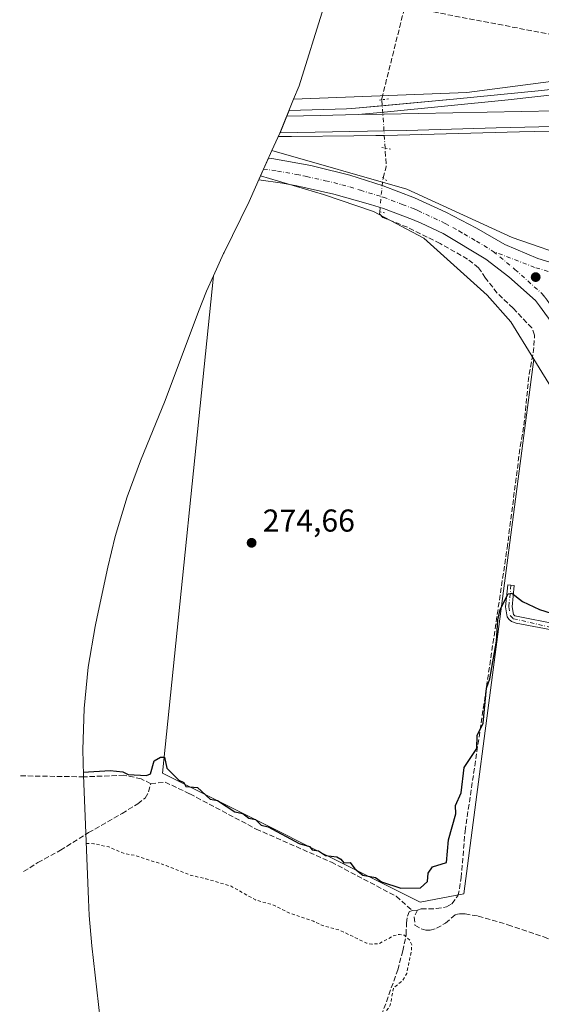
# Model space of a CAD drawing. Units: metres. Extents: x 607104 to 608417, y 4669106 to 4671424.
# Drawn here: x 607104 to 607269, y 4669764 to 4670076 of the extents above; entities that cross this region are included whole.
import ezdxf

# ---------------------------------------------------------------- set-up
doc = ezdxf.new("R2010")
doc.units = ezdxf.units.M
doc.header["$MEASUREMENT"] = 0
for name, pattern in [('DGN Style 2', [1.6480167562047852, 0.988810053722871, -0.6592067024819142]), ('DGN Style 3', [2.307223458686699, 1.648016756204785, -0.6592067024819142]), ('DGN Style 4', [2.6384748266838614, 1.318413404963828, -0.6592067024819142, 0.001648016756204785, -0.6592067024819142]), ('DGN Style 5', [1.1536117293433497, 0.4944050268614355, -0.6592067024819142])]:
    doc.linetypes.add(name, pattern=pattern)
for name, color, linetype, lineweight in [('Arbolado forestal CxS', 92, 'Continuous', 0), ('Carretera de calzada única Cxs', 7, 'Continuous', 13), ('Carretera de calzada única eje', 7, 'DGN Style 4', 0), ('Corriente artificial lineal', 4, 'DGN Style 3', 13), ('Corriente artificial lineal oculto', 135, 'DGN Style 4', 13), ('Cultivos leñosos CxS', 92, 'Continuous', 0), ('Curva de nivel auxiliar', 30, 'DGN Style 2', 0), ('Curva de nivel maestra', 30, 'Continuous', 30), ('Estación ferroviaria Cxs', 135, 'Continuous', 0), ('Ferrocarril eje', 151, 'Continuous', 13), ('Núcleo urbano CxS', 7, 'Continuous', 0), ('Pastizal CxS', 92, 'Continuous', 0), ('Pista no pavimentada Cxs', 111, 'Continuous', 0), ('Pista no pavimentada eje', 91, 'DGN Style 4', 0), ('Puente lineal', 2, 'DGN Style 5', 0), ('Punto de cota en terreno', 7, 'Continuous', 0), ('Rótulo de punto de cota en terreno', 7, 'Continuous', 0)]:
    doc.layers.add(name, color=color, linetype=linetype, lineweight=lineweight)
doc.styles.add('Style-Arial', font='txt')

# ---------------------------------------------------------------- blocks, each defined once
blk = doc.blocks.new('*U11')
at = {"layer": 'Núcleo urbano CxS', "color": 7, "linetype": 'Continuous', "lineweight": 0}
blk.add_polyline3d([(607273.4656999996, 4669957.949300001, 274.5605000000069), (607267.0193999996, 4669968.362500001, 274.7571000000025), (607259.7072999999, 4669980.174500001, 274.6542999999947), (607252.2988999998, 4669988.641100001, 274.7265999999945), (607232.1907000003, 4670006.632900001, 274.1916000000056), (607216.3154999996, 4670015.099500001, 274.6091000000015), (607200.4404999996, 4670020.391100001, 274.6742999999988), (607180.5318999998, 4670026.376499999, 274.8623999999982), (607182.2950999998, 4670030.319700001, 274.6955000000016), (607184.1523000002, 4670034.3553, 274.6867999999959), (607226.8413000006, 4670022.1472, 274.6264999999985), (607260.1787999999, 4670006.8014, 273.8784000000014), (607280.2872000001, 4669999.9222, 273.7357999999949)], dxfattribs=at)
blk = doc.blocks.new('5PATER')
at = {"layer": 'Arbolado forestal CxS', "linetype": 'Continuous', "lineweight": 0}
h = blk.add_hatch(color=51, dxfattribs=at)
edge = h.paths.add_edge_path()
edge.add_ellipse((0, 0), major_axis=(-0.1095731443231308, -0.1110710700762829), ratio=0.9994222409660322, start_angle=0, end_angle=360)

msp = doc.modelspace()

# ---------------------------------------------------------------- linework, layer by layer
at = {"layer": 'Carretera de calzada única Cxs', "color": 7, "linetype": 'Continuous', "lineweight": 13}
msp.add_polyline3d([(607273.3760000002, 4669978.9804, 274.7741999999998), (607268.7901, 4669985.2301, 274.7451000000001), (607268.1501000002, 4669986.110099999, 274.7324999999983), (607267.5100999996, 4669986.9801, 274.7173000000039), (607259.1401000004, 4669994.450099999, 274.6036000000022), (607251.7801000001, 4669999.9901, 274.4250999999931), (607238.2901, 4670008.110099999, 274.332899999994), (607231.3501000004, 4670011.360099999, 274.4110999999975), (607228.6802000003, 4670012.4901, 274.3329999999987), (607219.4700999996, 4670015.960100001, 274.5494000000036), (607215.3501000004, 4670017.290100001, 274.5988999999972), (607203.7801000001, 4670020.550100001, 274.6882999999943), (607192.0500999996, 4670023.1801, 274.6999999999971), (607187.5301000001, 4670024.0101, 274.7406999999948), (607179.9700999996, 4670025.100099999, 275.1861999999965), (607181.4700999996, 4670028.4901, 274.7845999999991), (607183.0401, 4670031.950099999, 274.7399000000005), (607184.1601, 4670031.8101, 274.7255000000005), (607196.4501, 4670029.5701, 274.6512999999977), (607198.1901000004, 4670029.200099999, 274.6613999999972), (607208.7600999996, 4670026.5601, 274.6496999999945), (607219.3951000003, 4670023.1851, 274.6157999999996), (607229.3101000005, 4670019.380100001, 274.6089999999967), (607239.2200999996, 4670014.880100001, 274.4167000000016), (607248.8501000004, 4670009.780099999, 274.2994999999937), (607257.8901000004, 4670004.630100001, 274.3028999999952), (607268.3000999996, 4670000.220100001, 274.315499999997), (607277.2401000002, 4669997.5001, 274.4361999999965)], dxfattribs=at)
msp.add_polyline3d([(607273.3760000002, 4669978.9804, 274.7741999999998), (607268.7901, 4669985.2301, 274.7451000000001), (607268.1501000002, 4669986.110099999, 274.7324999999983), (607267.5100999996, 4669986.9801, 274.7173000000039), (607259.1401000004, 4669994.450099999, 274.6036000000022), (607251.7801000001, 4669999.9901, 274.4250999999931), (607238.2901, 4670008.110099999, 274.332899999994), (607231.3501000004, 4670011.360099999, 274.4110999999975), (607228.6802000003, 4670012.4901, 274.3329999999987), (607219.4700999996, 4670015.960100001, 274.5494000000036), (607215.3501000004, 4670017.290100001, 274.5988999999972), (607203.7801000001, 4670020.550100001, 274.6882999999943), (607192.0500999996, 4670023.1801, 274.6999999999971), (607187.5301000001, 4670024.0101, 274.7406999999948), (607179.9700999996, 4670025.100099999, 275.1861999999965), (607181.4700999996, 4670028.4901, 274.7845999999991), (607183.0401, 4670031.950099999, 274.7399000000005), (607184.1601, 4670031.8101, 274.7255000000005), (607196.4501, 4670029.5701, 274.6512999999977), (607198.1901000004, 4670029.200099999, 274.6613999999972), (607208.7600999996, 4670026.5601, 274.6496999999945), (607219.3951000003, 4670023.1851, 274.6157999999996), (607229.3101000005, 4670019.380100001, 274.6089999999967), (607239.2200999996, 4670014.880100001, 274.4167000000016), (607248.8501000004, 4670009.780099999, 274.2994999999937), (607257.8901000004, 4670004.630100001, 274.3028999999952), (607268.3000999996, 4670000.220100001, 274.315499999997), (607277.2401000002, 4669997.5001, 274.4361999999965)], dxfattribs=at)
at = {"layer": 'Carretera de calzada única eje', "color": 7, "linetype": 'DGN Style 4', "lineweight": 0}
for points in [[(607181.4700999996, 4670028.4901, 274.7845999999991), (607184.1601, 4670028.1501, 274.771900000007), (607185.8701, 4670027.850099999, 274.7453999999998), (607192.0151000004, 4670026.780099999, 274.7243000000017), (607194.2001, 4670026.300100001, 274.7170000000042), (607195.0500999996, 4670026.110099999, 274.7137999999977), (607201.0500999996, 4670024.780099999, 274.6834999999992), (607203.7801000001, 4670024.1801, 274.6416999999929), (607206.2401000002, 4670023.520099999, 274.6013999999996), (607208.7600999996, 4670022.850099999, 274.5883000000031), (607212.1300999997, 4670021.8201, 274.5985999999975), (607217.2200999996, 4670020.2501, 274.5755000000063), (607219.3432999998, 4670019.600099999, 274.5571999999956), (607224.4001000002, 4670017.6801, 274.5397999999986), (607225.4101, 4670017.290100001, 274.5399999999936), (607229.1501000002, 4670015.860099999, 274.5065999999933), (607230.3400999998, 4670015.3301, 274.5016999999934), (607238.9851000002, 4670011.3201, 274.4505000000063), (607243.2600999996, 4670008.9001, 274.4244999999937), (607244.9301000005, 4670007.950099999, 274.4232999999949), (607248.8501000004, 4670005.710100001, 274.4017000000022), (607254.1601, 4670002.450099999, 274.443299999999)], [(607288.7100999998, 4669993.770099999, 274.6861000000063), (607282.3300999999, 4669994.300100001, 274.5749999999971), (607276.8125, 4669994.550100001, 274.5976999999984), (607267.2801000001, 4669997.405099999, 274.5908999999957), (607254.1601, 4670002.450099999, 274.443299999999)], [(607254.1601, 4670002.450099999, 274.443299999999), (607261.0351, 4669996.765100001, 274.5746999999974), (607269.6700999998, 4669989.045100001, 274.7146000000066), (607270.5701000001, 4669987.880100001, 274.7317000000039), (607271.2100999998, 4669987.0001, 274.7421999999933), (607274.6101000002, 4669982.370100001, 274.7690000000002), (607277.4501, 4669978.770099999, 274.8093999999983)]]:
    msp.add_polyline3d(points, dxfattribs=at)
at = {"layer": 'Corriente artificial lineal', "color": 4, "linetype": 'DGN Style 3', "lineweight": 13, "extrusion": (0.1884344693564973, -0.003838213021762892, 0.9820782651495423), "elevation": 96766.10585937489, "flags": 128}
msp.add_lwpolyline([(4681423.068870604, -502762.0767214103), (4681426.676330286, -502763.0673113077), (4681432.518280542, -502762.5542419822)], dxfattribs=at)
at = {"layer": 'Corriente artificial lineal', "color": 4, "linetype": 'DGN Style 3', "lineweight": 13, "extrusion": (0.08378459153782881, 0.004461901287934689, 0.9964739001387523), "elevation": 71988.17598129943, "flags": 128}
msp.add_lwpolyline([(4630894.436520847, -851667.6678030378), (4630894.436520846, -851669.3661864597)], dxfattribs=at)
at = {"layer": 'Corriente artificial lineal', "color": 4, "linetype": 'DGN Style 3', "lineweight": 13}
for points in [[(607218.9563999996, 4670050.380700001, 273.9698000000063), (607218.9301000005, 4670050.780099999, 273.9863999999943), (607226.2100999998, 4670079.880100001, 273.6747999999934), (607284.2901, 4670068.780099999, 273.6012000000046), (607299.1801000005, 4670067.270099999, 273.1524000000064), (607307.4600999998, 4670067.890100001, 273.071100000001), (607324.2301000003, 4670067.890100001, 273.928700000004), (607329.8300999999, 4670069.420100001, 274.0436999999947), (607335.4700999996, 4670075.420100001, 274.2551999999997), (607351.7701000003, 4670096.880100001, 273.4783000000025), (607352.7801000001, 4670102.9801, 273.2991999999941)], [(607230.2100999998, 4669794.1801, 276.4550000000018), (607231.4200999998, 4669794.600099999, 276.2464999999939), (607236.1300999997, 4669794.6801, 276.0724999999948), (607239.3800999997, 4669795.2501, 275.9582999999984), (607241.1001000004, 4669796.220100001, 275.8855999999942), (607242.9600999998, 4669798.710100001, 275.7286000000022), (607243.5100999996, 4669800.960100001, 275.4799999999959), (607244.0401, 4669804.450099999, 275.2753999999986), (607245.2600999996, 4669819.190099999, 275.2801000000036), (607258.5601000005, 4669908.640100001, 274.7860999999975), (607262.7001, 4669940.7301, 274.7609999999986), (607263.8904999997, 4669947.473900001, 274.5252999999939), (607265.5086000003, 4669963.637700001, 274.8628000000026), (607266.858, 4669970.384600001, 274.7072000000044), (607267.2548000002, 4669976.020300001, 274.4640000000072), (607266.3816999998, 4669978.242799999, 274.4781999999978), (607260.4286000002, 4669984.5134, 274.5402000000031), (607255.4278999995, 4669989.275900001, 274.6097000000009), (607251.6973000001, 4669994.0384, 274.5316000000021), (607249.5542000001, 4669997.2928, 274.4296999999933), (607246.0617000004, 4669999.991599999, 274.4143999999943), (607237.3701, 4670004.950099999, 274.3745000000054), (607227.0115999999, 4670010.0722, 274.3157999999967), (607219.2329000002, 4670013.1678, 274.5372000000062), (607218.2010000005, 4670014.3585, 274.5598999999929), (607218.2550999997, 4670014.9409, 274.5500000000029)], [(607145.8201000001, 4669834.170100001, 276.0081999999966), (607142.8101000005, 4669835.7401, 275.5874999999942), (607137.3501000004, 4669836.860099999, 275.5375000000058), (607124.7200999996, 4669836.350099999, 275.6478000000061), (607104.3501000004, 4669836.670100001, 275.5123000000021)], [(607145.8201000001, 4669834.170100001, 276.0081999999966), (607150.3617000004, 4669834.673000001, 275.8448999999964), (607158.1934000002, 4669830.968800001, 275.9274000000005), (607179.1484000003, 4669819.8563, 275.9584999999934), (607202.9610000001, 4669809.378699999, 275.6587), (607223.4927000003, 4669798.583699999, 275.905899999998), (607228.5201000003, 4669794.090100001, 276.5975000000035)], [(607105.5950999996, 4669806.395099999, 277.3120000000054), (607110.1201, 4669809.220100001, 277.3411999999953), (607117.2600999996, 4669813.140100001, 277.2854999999981), (607126.1201, 4669818.710100001, 277.3031000000047), (607136.7500999998, 4669824.770099999, 277.2422999999981), (607141.6901000004, 4669827.870100001, 277.2936000000045), (607144.1001000004, 4669829.6501, 276.9581999999937), (607145.1001000004, 4669831.610099999, 276.599000000002), (607145.8201000001, 4669834.170100001, 276.0081999999966)], [(607224.3800999997, 4669670.120100001, 279.7566999999981), (607224.8601000002, 4669691.420100001, 279.1252999999998), (607225.7401000002, 4669699.720100001, 279.3478000000032), (607225.6300999997, 4669706.0601, 279.4051999999938), (607224.9101, 4669714.020099999, 279.507700000002), (607225.1601, 4669719.8301, 279.1010999999999), (607226.0800999999, 4669723.350099999, 278.8231999999989), (607227.6601, 4669726.950099999, 278.9064000000071), (607231.9700999996, 4669734.300100001, 278.5786999999983), (607233.0701000001, 4669737.120100001, 278.3822999999975), (607233.3501000004, 4669738.9301, 278.2461999999941), (607232.6501000002, 4669741.390100001, 278.0755000000063), (607231.2500999998, 4669743.5601, 277.9853000000003), (607221.7200999996, 4669753.630100001, 277.8989000000001), (607219.7801000001, 4669756.550100001, 277.8436999999976), (607218.6700999998, 4669759.2401, 277.8172999999952), (607218.8300999999, 4669760.9101, 277.7936999999947), (607223.9501, 4669775.3201, 277.6732000000048), (607225.5301000001, 4669781.300100001, 277.3462), (607226.6700999998, 4669786.5601, 277.3724999999977), (607226.6901000004, 4669790.210100001, 277.2614999999932), (607227.0601000005, 4669792.3201, 277.165399999998), (607227.5800999999, 4669793.690099999, 276.7854999999981), (607228.5201000003, 4669794.090100001, 276.5975000000035)], [(607230.2100999998, 4669794.1801, 276.4550000000018), (607229.1700999998, 4669792.020099999, 277.0672999999952), (607229.4200999998, 4669789.4301, 277.2002999999968), (607231.3300999999, 4669788.340100001, 277.1515000000072), (607232.8300999999, 4669787.8301, 277.0969999999944), (607234.2301000003, 4669787.840100001, 277.0092000000004), (607236.2701000003, 4669788.4801, 276.8512999999948), (607239.1101000002, 4669790.120100001, 276.7005999999965), (607242.2001, 4669792.790100001, 276.290599999993), (607243.5500999996, 4669793.050100001, 276.2991000000038), (607245.2701000003, 4669793.050100001, 276.375199999995), (607249.3601000002, 4669792.340100001, 276.5256999999983), (607258.8400999998, 4669789.590100001, 276.8408000000054), (607270.1300999997, 4669785.8101, 276.6536000000052), (607284.4101, 4669779.860099999, 276.536500000002), (607297.0500999996, 4669775.3301, 276.3524000000034), (607305.8400999998, 4669772.6601, 276.5627999999998), (607330.4000000004, 4669767.069, 276.6490999999951)]]:
    msp.add_polyline3d(points, dxfattribs=at)
at = {"layer": 'Corriente artificial lineal oculto', "color": 135, "linetype": 'DGN Style 4', "lineweight": 13, "extrusion": (-0.002032064133737677, 0.03089673580322093, 0.9995205162637045), "elevation": 143329.2433735299, "flags": 128}
msp.add_lwpolyline([(-912394.8136639254, -4617893.104046342), (-912394.8136639253, -4617908.393021706)], dxfattribs=at)
at = {"layer": 'Corriente artificial lineal oculto', "color": 135, "linetype": 'DGN Style 4', "lineweight": 13, "extrusion": (0.2016905383947876, -0.01803101429828418, 0.9792833140850487), "elevation": 38533.93285557585, "flags": 128}
msp.add_lwpolyline([(4705533.405593621, -184997.6697010293), (4705543.980932068, -184997.7067389964), (4705544.208942624, -184997.7526660755)], dxfattribs=at)
at = {"layer": 'Cultivos leñosos CxS', "color": 92, "linetype": 'Continuous', "lineweight": 0}
msp.add_polyline3d([(607267.0193999996, 4669968.362500001, 274.7571000000025), (607244.8329999996, 4669799.3676, 275.7437999999966), (607231.0745999999, 4669796.721799999, 275.6300999999949), (607149.5828, 4669837.467700001, 275.2428999999975), (607165.6533000004, 4669994.732100001, 274.7244999999967), (607168.8455999997, 4670001.7777, 274.7541000000056), (607169.0055000001, 4670002.101299999, 274.7553999999946), (607176.9836999997, 4670018.206300001, 274.9021999999969), (607180.5318999998, 4670026.376499999, 274.8623999999982), (607200.4404999996, 4670020.391100001, 274.6742999999988), (607216.3154999996, 4670015.099500001, 274.6091000000015), (607232.1907000003, 4670006.632900001, 274.1916000000056), (607252.2988999998, 4669988.641100001, 274.7265999999945), (607259.7072999999, 4669980.174500001, 274.6542999999947)], close=True, dxfattribs=at)
for points in [[(607180.5318999998, 4670026.376499999, 274.8623999999982), (607176.9836999997, 4670018.206300001, 274.9021999999969), (607169.0055000001, 4670002.101299999, 274.7553999999946), (607168.8455999997, 4670001.7777, 274.7541000000056), (607165.6533000004, 4669994.732100001, 274.7244999999967)], [(607180.5318999998, 4670026.376499999, 274.8623999999982), (607200.4404999996, 4670020.391100001, 274.6742999999988), (607216.3154999996, 4670015.099500001, 274.6091000000015), (607232.1907000003, 4670006.632900001, 274.1916000000056), (607252.2988999998, 4669988.641100001, 274.7265999999945), (607259.7072999999, 4669980.174500001, 274.6542999999947), (607267.0193999996, 4669968.362500001, 274.7571000000025)], [(607131.4375, 4669745.843699999, 278.9590000000026), (607127.2076000003, 4669782.943700001, 277.7197000000015), (607126.3482999997, 4669792.519500001, 277.6953000000067), (607126.0795999998, 4669797.6165, 277.6739999999991), (607124.5096000005, 4669836.9165, 275.4342999999935), (607124.3501000004, 4669844.9001, 274.7174999999988), (607124.7783000004, 4669857.980699999, 274.7019), (607126.0610999997, 4669871.0053, 274.7010000000009), (607128.1929000001, 4669883.918099999, 274.6693999999989), (607128.8207, 4669886.9507, 274.6720999999961), (607132.1907000003, 4669902.6207, 274.7283000000025), (607134.5349000003, 4669912.333900001, 274.6634999999951), (607138.3340999996, 4669924.857899999, 274.6641999999993), (607142.5850999998, 4669936.233899999, 274.7073999999994), (607150.3907000005, 4669955.332900001, 274.6674999999959), (607160.9194, 4669983.4517, 274.727899999998), (607163.4442999996, 4669989.856699999, 274.7396000000008), (607165.6533000004, 4669994.732100001, 274.7244999999967), (607149.5828, 4669837.467700001, 275.2428999999975), (607231.0745999999, 4669796.721799999, 275.6300999999949), (607244.8329999996, 4669799.3676, 275.7437999999966), (607267.0193999996, 4669968.362500001, 274.7571000000025), (607273.4656999996, 4669957.949300001, 274.5605000000069)], [(607165.6533000004, 4669994.732100001, 274.7244999999967), (607163.4442999996, 4669989.856699999, 274.7396000000008), (607160.9194, 4669983.4517, 274.727899999998), (607150.3907000005, 4669955.332900001, 274.6674999999959), (607142.5850999998, 4669936.233899999, 274.7073999999994), (607138.3340999996, 4669924.857899999, 274.6641999999993), (607134.5349000003, 4669912.333900001, 274.6634999999951), (607132.1907000003, 4669902.6207, 274.7283000000025), (607128.8207, 4669886.9507, 274.6720999999961), (607128.1929000001, 4669883.918099999, 274.6693999999989), (607126.0610999997, 4669871.0053, 274.7010000000009), (607124.7783000004, 4669857.980699999, 274.7019), (607124.3501000004, 4669844.9001, 274.7174999999988), (607124.5096000005, 4669836.9165, 275.4342999999935), (607126.0795999998, 4669797.6165, 277.6739999999991), (607126.3482999997, 4669792.519500001, 277.6953000000067), (607127.2076000003, 4669782.943700001, 277.7197000000015), (607131.4375, 4669745.843699999, 278.9590000000026), (607131.8611000003, 4669742.394900001, 279.005799999999), (607132.3146000003, 4669739.156300001, 279.1417999999976), (607136.4671, 4669711.1591, 279.6178999999975), (607138.8645000001, 4669694.996300001, 279.8574999999983), (607138.9291000003, 4669694.623199999, 279.8804999999993)], [(607165.6533000004, 4669994.732100001, 274.7244999999967), (607149.5828, 4669837.467700001, 275.2428999999975), (607231.0745999999, 4669796.721799999, 275.6300999999949), (607244.8329999996, 4669799.3676, 275.7437999999966), (607267.0193999996, 4669968.362500001, 274.7571000000025)], [(607165.6533000004, 4669994.732100001, 274.7244999999967), (607149.5828, 4669837.467700001, 275.2428999999975), (607231.0745999999, 4669796.721799999, 275.6300999999949), (607244.8329999996, 4669799.3676, 275.7437999999966), (607267.0193999996, 4669968.362500001, 274.7571000000025)], [(607267.0193999996, 4669968.362500001, 274.7571000000025), (607273.4656999996, 4669957.949300001, 274.5605000000069), (607284.0491000004, 4669953.7161, 274.6334999999963), (607320.0324999997, 4669952.6577, 274.9573999999994), (607357.0284000002, 4669931.2291, 276.0537999999942), (607356.2359999996, 4669929.629899999, 275.7449000000051), (607348.1848999998, 4669913.387499999, 274.5426000000007), (607336.6140999999, 4669882.4779, 274.7111000000005), (607327.6836999999, 4669860.627900001, 275.9603999999963), (607324.3135000002, 4669844.967900001, 276.0016999999934), (607325.8831000002, 4669805.6579, 275.9400000000023), (607330.1127000004, 4669768.5681, 276.5002999999998), (607336.6618999997, 4669724.3981, 277.357600000003)]]:
    msp.add_polyline3d(points, dxfattribs=at)
at = {"layer": 'Curva de nivel auxiliar', "color": 30, "linetype": 'DGN Style 2', "lineweight": 0, "elevation": 277.5, "flags": 128}
msp.add_lwpolyline([(607125.3799999999, 4669815.2401), (607127.8499999996, 4669815.220100001), (607132.5800000001, 4669814.190099999), (607137.5700000003, 4669812.030099999), (607140.8099999996, 4669811.530099999), (607150.6500000004, 4669808.290100001), (607158.6799999997, 4669805.170100001), (607163.2699999996, 4669804.1601), (607171.2100000001, 4669801.790100001), (607178.9299999997, 4669797.450099999), (607184.6600000003, 4669795.8301), (607189.4600000001, 4669793.360099999), (607197.2699999996, 4669790.690099999), (607200.2199999997, 4669789.3201), (607205.7100000001, 4669787.850099999), (607214.0599999996, 4669783.780099999), (607215.7800000003, 4669783.460100001), (607218.0999999996, 4669783.6501), (607222.9000000004, 4669786.2401), (607224.5599999996, 4669786.540100001), (607226.0700000003, 4669786.280099999), (607227.8399999999, 4669784.640100001), (607228.3799999999, 4669783.2301), (607228.2800000003, 4669781.4801), (607226.8200000003, 4669774.220100001), (607225.5700000003, 4669772.040100001), (607222.6299999999, 4669769.6601), (607221.6100000005, 4669764.1501), (607220.3399999999, 4669762.3101), (607220.3399999999, 4669761.890100001), (607221.8099999996, 4669760.5601), (607223.8899999997, 4669757.2301), (607226.3600000005, 4669754.3301), (607232.54, 4669749.0701), (607235.9500000002, 4669742.790100001), (607240.1600000003, 4669738.1501), (607244.3899999997, 4669734.420100001), (607249.9900000002, 4669731.300100001), (607257.6500000004, 4669725.5701), (607259.54, 4669723.670100001), (607264.8600000005, 4669716.8201), (607270.5899999999, 4669710.4001), (607275.6699999999, 4669706.4901), (607277.4000000004, 4669705.9801), (607278.9500000002, 4669706.340100001), (607279.9100000003, 4669706.960100001), (607282.2000000002, 4669710.0101), (607285.1399999997, 4669718.780099999), (607287.3799999999, 4669723.550100001), (607287.5599999996, 4669726.2401), (607288.04, 4669727.5001), (607288.6399999997, 4669727.9001), (607289.4199999999, 4669727.790100001), (607290.5899999999, 4669726.8201), (607291.8700000001, 4669724.5801), (607292.4800000006, 4669725.130100001), (607292.8300000001, 4669727.190099999), (607292.0899999999, 4669729.4001), (607290.7999999998, 4669731.5001), (607288.7300000006, 4669732.5001), (607288.4800000006, 4669733.040100001), (607288.7999999998, 4669734.9901), (607289.6500000004, 4669736.690099999), (607290.1600000003, 4669736.880100001), (607291.25, 4669736.1501), (607291.9199999999, 4669736.120100001), (607294.04, 4669737.370100001), (607294.2566999998, 4669737.397700001)], dxfattribs=at)
at = {"layer": 'Curva de nivel maestra', "color": 30, "linetype": 'Continuous', "lineweight": 30, "elevation": 275, "flags": 128}
msp.add_lwpolyline([(607124.4800000006, 4669837.790100001), (607132.9400000004, 4669838.3201), (607136.9400000004, 4669837.9001), (607138.7199999997, 4669837.0601), (607144.4299999997, 4669836.770099999), (607145.79, 4669837.280099999), (607146.9400000004, 4669841.4101), (607148.9400000004, 4669842.590100001), (607150.2100000001, 4669842.550100001), (607150.9400000004, 4669839.100099999), (607154.6900000004, 4669835.280099999), (607156.2400000002, 4669834.5801), (607156.9400000004, 4669833.280099999), (607160.6299999999, 4669832.970100001), (607164.6299999999, 4669829.280099999), (607166.9400000004, 4669828.9101), (607172.3899999997, 4669825.280099999), (607174.9400000004, 4669824.770099999), (607176.9000000004, 4669823.2401), (607178.9400000004, 4669822.8201), (607180.7800000003, 4669821.120100001), (607182.9400000004, 4669820.5601), (607192.7800000003, 4669815.280099999), (607196.0099999999, 4669814.350099999), (607196.9199999999, 4669813.2601), (607198.9400000004, 4669812.970100001), (607201.1200000001, 4669811.460100001), (607204.7000000002, 4669811.040100001), (607205.9800000006, 4669810.3201), (607206.9400000004, 4669809.210100001), (607208.9400000004, 4669809.280099999), (607210.3499999996, 4669807.280099999), (607212.9400000004, 4669805.280099999), (607216.9400000004, 4669804.520099999), (607218.8700000001, 4669803.210100001), (607224.9400000004, 4669801.1501), (607231.1100000005, 4669801.280099999), (607233.3899999997, 4669803.280099999), (607233.5899999999, 4669805.9301), (607234.9400000004, 4669807.920100001), (607239.3600000005, 4669809.280099999), (607240.0700000003, 4669816.4101), (607242.3099999996, 4669824.6501), (607242.2000000002, 4669827.280099999), (607244, 4669831.280099999), (607244.9400000004, 4669839.280099999), (607248.9699999997, 4669845.280099999), (607249.0700000003, 4669849.4101), (607251.0099999999, 4669853.280099999), (607252.0700000003, 4669864.4101), (607253.0800000001, 4669867.290100001), (607255.1799999997, 4669879.290100001), (607255.6699999999, 4669886.020099999), (607256.4100000003, 4669889.290100001), (607258.9400000004, 4669894.190099999), (607260.04, 4669894.390100001), (607263.4699999997, 4669891.8201), (607268.8499999996, 4669889.200099999), (607292.9400000004, 4669881.710100001)], dxfattribs=at)
at = {"layer": 'Estación ferroviaria Cxs', "color": 135, "linetype": 'Continuous', "lineweight": 0}
for points in [[(607219.0789999999, 4670048.517200001, 274.7330999999977), (607241.5899999999, 4670050.57, 274.0693000000028), (607269.4000000004, 4670053.289999999, 273.6140000000014), (607331.54, 4670060.16, 273.8225999999996), (607346.4900000002, 4670061.529999999, 273.6493000000046), (607358.9199999999, 4670062.350000001, 273.6143000000012), (607372.8499999996, 4670062.789999999, 274.3744000000006), (607407.7714000001, 4670062.7042, 273.616599999994), (607409.5, 4670062.699999999, 273.8317999999999), (607414.1031999999, 4670062.472899999, 274.1383999999962), (607420.6500000004, 4670062.15, 273.7559000000037), (607426.5099999999, 4670061.609999999, 275.6296000000002), (607426.8022999996, 4670061.583100001, 275.7688999999955)], [(607320.5, 4670041.529999999, 274.5255999999936), (607262.5199999996, 4670040.289999999, 273.8996999999945), (607223.8399999999, 4670039.15, 274.457899999994), (607210.0499999998, 4670039.02, 274.6732999999949), (607190.3899999997, 4670038.82, 274.7376999999979), (607186.1634999998, 4670038.726, 274.7581000000064), (607186.7134999996, 4670039.936799999, 274.6263999999938), (607188.8405999999, 4670045.185699999, 274.0834999999934), (607189.5782000005, 4670047.005999999, 273.8935999999958), (607207.7400000002, 4670047.49, 273.8120000000054), (607209.4600000001, 4670047.640000001, 273.8245000000024), (607241.5899999999, 4670050.57, 274.0693000000028), (607269.4000000004, 4670053.289999999, 273.6140000000014)], [(607219.6975999996, 4670039.110900001, 274.4728999999934), (607210.0499999998, 4670039.02, 274.6732999999949), (607190.3899999997, 4670038.82, 274.7376999999979), (607186.1634999998, 4670038.726, 274.7581000000064), (607186.7134999996, 4670039.936799999, 274.6263999999938), (607188.8405999999, 4670045.185699999, 274.0834999999934), (607189.5782000005, 4670047.005999999, 273.8935999999958), (607207.7400000002, 4670047.49, 273.8120000000054), (607209.4600000001, 4670047.640000001, 273.8245000000024), (607219.0789999999, 4670048.517200001, 274.7330999999977)], [(607415.5034999996, 4670025.911, 274.4453999999969), (607414.9699999997, 4670026.07, 274.3843999999954), (607405.8899999997, 4670028.77, 273.7825000000012), (607398.9937000005, 4670030.4277, 273.8230999999942), (607395.4512, 4670031.279200001, 274.0703999999969), (607385.8799999999, 4670033.58, 274.1922999999952), (607369.5499999998, 4670036.91, 273.8086000000039), (607352.4199999999, 4670039.550000001, 273.8073000000004), (607320.5, 4670041.529999999, 274.5255999999936), (607262.5199999996, 4670040.289999999, 273.8996999999945), (607223.8399999999, 4670039.15, 274.457899999994), (607219.6975999996, 4670039.110900001, 274.4728999999934)]]:
    msp.add_polyline3d(points, dxfattribs=at)
at = {"layer": 'Ferrocarril eje', "color": 151, "linetype": 'Continuous', "lineweight": 13, "extrusion": (0.0227664384650169, -0.946801205758431, 0.321012719458279), "elevation": -4407692.901101258, "flags": 128}
msp.add_lwpolyline([(719297.7789071527, 1494284.640182493), (719285.7568516866, 1494284.824011674), (719275.1439236831, 1494284.764248712)], dxfattribs=at)
at = {"layer": 'Ferrocarril eje', "color": 151, "linetype": 'Continuous', "lineweight": 13}
for points in [[(607426.2300000006, 4670059.850000001, 275.4199999999983), (607420.5199999996, 4670060.380000001, 273.7943999999989), (607413.2800000003, 4670060.730000001, 274.0629999999946), (607390.4800000006, 4670061.33, 273.4805999999954), (607375.4900000002, 4670061.359999999, 273.9376000000047), (607357.8499999996, 4670060.74, 273.6199000000051), (607316.9699999997, 4670056.869999999, 273.5915999999997), (607258.8899999997, 4670050.33, 274.6478999999963), (607219.6799999997, 4670046.5, 274.4704999999958), (607211.4699999997, 4670045.689999999, 273.9660000000004)], [(607418.9900000002, 4670040.930000001, 275.5046000000002), (607418.5, 4670041.02, 275.2687000000006), (607413.0300000003, 4670042.039999999, 273.8173999999999), (607405.0999999996, 4670043.380000001, 273.6772000000055), (607384.0700000003, 4670045.390000001, 273.7543000000005), (607367.4600000001, 4670046.960000001, 273.5727000000043), (607350.7999999998, 4670047.869999999, 273.5255999999936), (607334.1200000001, 4670048.130000001, 273.781799999997), (607317.4400000004, 4670047.730000001, 273.6196999999956), (607219.6900000004, 4670045.850000001, 274.4352000000072), (607211.4699999997, 4670045.689999999, 273.9660000000004)], [(607343.2999999998, 4670041.99, 274.4388999999938), (607336.2100000001, 4670042.65, 274.460500000001), (607322.7199999997, 4670043.25, 274.3899999999995), (607309.2100000001, 4670043.189999999, 273.5764000000054), (607295.7199999997, 4670042.480000001, 274.207899999994), (607255.0599999996, 4670041.49, 274.093399999998), (607251.6699999999, 4670041.390000001, 274.0660000000062), (607226.7300000006, 4670040.67, 274.3754999999946), (607219.8300000001, 4670040.529999999, 274.3790000000009), (607186.7138, 4670039.9376, 274.6263000000035)]]:
    msp.add_polyline3d(points, dxfattribs=at)
at = {"layer": 'Núcleo urbano CxS', "color": 7, "linetype": 'Continuous', "lineweight": 0, "extrusion": (-0.08332773123935633, 0.0971589658134139, 0.9917744827169984), "elevation": 403412.8577773895, "flags": 128}
msp.add_lwpolyline([(-3501150.849772281, -3123660.326373447), (-3501140.559823666, -3123654.966115028), (-3501135.107866601, -3123652.4410669)], dxfattribs=at)
at = {"layer": 'Núcleo urbano CxS', "color": 7, "linetype": 'Continuous', "lineweight": 0, "extrusion": (-0.8710327071130066, 0.4014631442108291, 0.2830713107676973), "elevation": 1346047.175909872, "flags": 128}
msp.add_lwpolyline([(-4495380.906631202, -396989.9928966613), (-4495376.464193515, -396989.9838256465), (-4495372.145018361, -396989.8098081327)], dxfattribs=at)
at = {"layer": 'Núcleo urbano CxS', "color": 7, "linetype": 'Continuous', "lineweight": 0}
msp.add_polyline3d([(607394.3246999999, 4670027.786499999, 273.9235999999946), (607391.9415999996, 4670021.0889, 273.959799999997), (607377.1249000002, 4670020.559800001, 273.8653999999952), (607350.1374000004, 4670020.0306, 273.9073999999964), (607321.5623000005, 4670014.2097, 273.6034999999974), (607299.3372, 4670002.038899999, 273.6080999999977), (607280.2872000001, 4669999.9222, 273.7357999999949), (607260.1787999999, 4670006.8014, 273.8784000000014), (607226.8413000006, 4670022.1472, 274.6264999999985), (607184.1523000002, 4670034.3553, 274.6867999999959), (607186.6604000004, 4670039.805500001, 274.3635999999969), (607191.0103000002, 4670050.5397, 273.6775000000052), (607245.8167000003, 4670052.670499999, 273.6376000000019), (607301.3793000003, 4670059.9465, 273.5075999999972), (607410.8443, 4670070.5975, 273.4807000000001), (607410.6457000002, 4670070.0955, 273.4774999999936), (607406.9408999998, 4670060.568499999, 273.4278000000049), (607399.5141000003, 4670041.6373, 273.6298999999999), (607394.1025, 4670027.840700001, 273.9277000000002)], close=True, dxfattribs=at)
for points in [[(607410.8443, 4670070.5975, 273.4807000000001), (607301.3793000003, 4670059.9465, 273.5075999999972), (607245.8167000003, 4670052.670499999, 273.6376000000019), (607191.0103000002, 4670050.5397, 273.6775000000052)], [(607184.1523000002, 4670034.3553, 274.6867999999959), (607226.8413000006, 4670022.1472, 274.6264999999985), (607260.1787999999, 4670006.8014, 273.8784000000014), (607280.2872000001, 4669999.9222, 273.7357999999949), (607299.3372, 4670002.038899999, 273.6080999999977), (607321.5623000005, 4670014.2097, 273.6034999999974), (607350.1374000004, 4670020.0306, 273.9073999999964), (607377.1249000002, 4670020.559800001, 273.8653999999952), (607391.9415999996, 4670021.0889, 273.959799999997), (607394.3246999999, 4670027.786499999, 273.9235999999946)], [(607184.1523000002, 4670034.3553, 274.6867999999959), (607226.8413000006, 4670022.1472, 274.6264999999985), (607260.1787999999, 4670006.8014, 273.8784000000014), (607280.2872000001, 4669999.9222, 273.7357999999949), (607299.3372, 4670002.038899999, 273.6080999999977), (607321.5623000005, 4670014.2097, 273.6034999999974), (607350.1374000004, 4670020.0306, 273.9073999999964), (607377.1249000002, 4670020.559800001, 273.8653999999952), (607391.9415999996, 4670021.0889, 273.959799999997), (607394.3246999999, 4670027.786499999, 273.9235999999946)], [(607180.5318999998, 4670026.376499999, 274.8623999999982), (607200.4404999996, 4670020.391100001, 274.6742999999988), (607216.3154999996, 4670015.099500001, 274.6091000000015), (607232.1907000003, 4670006.632900001, 274.1916000000056), (607252.2988999998, 4669988.641100001, 274.7265999999945), (607259.7072999999, 4669980.174500001, 274.6542999999947), (607267.0193999996, 4669968.362500001, 274.7571000000025)], [(607267.0193999996, 4669968.362500001, 274.7571000000025), (607273.4656999996, 4669957.949300001, 274.5605000000069), (607284.0491000004, 4669953.7161, 274.6334999999963), (607320.0324999997, 4669952.6577, 274.9573999999994), (607357.0284000002, 4669931.2291, 276.0537999999942), (607356.2359999996, 4669929.629899999, 275.7449000000051), (607348.1848999998, 4669913.387499999, 274.5426000000007), (607336.6140999999, 4669882.4779, 274.7111000000005), (607327.6836999999, 4669860.627900001, 275.9603999999963), (607324.3135000002, 4669844.967900001, 276.0016999999934), (607325.8831000002, 4669805.6579, 275.9400000000023), (607330.1127000004, 4669768.5681, 276.5002999999998), (607336.6618999997, 4669724.3981, 277.357600000003)]]:
    msp.add_polyline3d(points, dxfattribs=at)
at = {"layer": 'Pastizal CxS', "color": 92, "linetype": 'Continuous', "lineweight": 0}
for points in [[(607267.3542999999, 4670251.658299999, 271.7158000000054), (607267.0324999997, 4670250.878500001, 271.6448999999994), (607261.2282999996, 4670236.810500001, 273.5718000000052), (607258.2175000003, 4670229.0603, 273.4685000000027), (607251.5575000001, 4670210.8003, 273.4948000000004), (607250.3879000006, 4670207.5043, 273.4784999999974), (607246.0664999997, 4670198.404300001, 273.5979999999981), (607241.9540999997, 4670189.146700001, 273.3715999999986), (607237.3441000005, 4670176.8979, 273.2945999999938), (607236.8450999996, 4670175.408700001, 273.2032000000036), (607234.0302999998, 4670166.8979, 273.1542000000045), (607221.0733000003, 4670134.222300001, 272.6079000000027), (607220.8547, 4670133.6687, 272.6061000000045), (607214.9347000001, 4670118.608700001, 272.4820000000037), (607214.8142999997, 4670118.301700001, 272.4860000000044), (607213.3350999998, 4670114.520099999, 272.5749999999971), (607208.4227, 4670102.0123, 273.1030000000028), (607208.3507000003, 4670101.829100001, 273.1111999999994), (607206.6706999998, 4670097.539100001, 273.3047999999981), (607203.5141000003, 4670088.8979, 273.2939000000042), (607202.1174999997, 4670084.626900001, 273.2743999999948), (607200.4833000004, 4670079.4319, 273.2853999999934), (607192.7267000005, 4670054.7751, 273.5133999999962), (607191.0103000002, 4670050.5397, 273.6775000000052)], [(607414.4307000004, 4670079.4319, 273.2969000000012), (607410.9265000002, 4670070.598099999, 273.4807000000001), (607410.8443, 4670070.5975, 273.4807000000001), (607301.3793000003, 4670059.9465, 273.5075999999972), (607245.8167000003, 4670052.670499999, 273.6376000000019), (607191.0103000002, 4670050.5397, 273.6775000000052), (607192.7267000005, 4670054.7751, 273.5133999999962), (607200.4833000004, 4670079.4319, 273.2853999999934)], [(607410.8443, 4670070.5975, 273.4807000000001), (607301.3793000003, 4670059.9465, 273.5075999999972), (607245.8167000003, 4670052.670499999, 273.6376000000019), (607191.0103000002, 4670050.5397, 273.6775000000052)]]:
    msp.add_polyline3d(points, dxfattribs=at)
at = {"layer": 'Pista no pavimentada Cxs', "color": 111, "linetype": 'Continuous', "lineweight": 0}
msp.add_polyline3d([(607331.7803999997, 4669869.050000001, 276.0212999999931), (607331.0500999996, 4669867.1501, 276.2765000000072), (607319.5500999996, 4669870.840100001, 275.9637999999977), (607306.4101, 4669874.620100001, 275.9575000000041), (607274.3400999998, 4669882.530099999, 275.9256000000024), (607261.4700999996, 4669884.9301, 276.130799999999), (607260.0000999998, 4669885.440099999, 276.0622000000003), (607259.1601, 4669886.1601, 275.9872000000032), (607258.5800999999, 4669886.970100001, 275.915399999998), (607258.0900999998, 4669890.0601, 275.6275000000023), (607258.7801000001, 4669897.0701, 275.0886000000028), (607260.8000999996, 4669896.880100001, 275.0357999999979), (607260.1401000004, 4669890.120100001, 275.5283000000054), (607260.5900999998, 4669887.655099999, 275.777900000001), (607261.0301000001, 4669887.2401, 275.8151999999973), (607274.7701000003, 4669884.520099999, 275.5771999999997), (607299.0701000001, 4669878.6601, 275.5467000000062), (607316.5701000001, 4669873.880100001, 275.6355999999942)], close=True, dxfattribs=at)
msp.add_polyline3d([(607331.0500999996, 4669867.1501, 276.2765000000072), (607319.5500999996, 4669870.840100001, 275.9637999999977), (607306.4101, 4669874.620100001, 275.9575000000041), (607274.3400999998, 4669882.530099999, 275.9256000000024), (607261.4700999996, 4669884.9301, 276.130799999999), (607260.0000999998, 4669885.440099999, 276.0622000000003), (607259.1601, 4669886.1601, 275.9872000000032), (607258.5800999999, 4669886.970100001, 275.915399999998), (607258.0900999998, 4669890.0601, 275.6275000000023), (607258.7801000001, 4669897.0701, 275.0886000000028), (607260.8000999996, 4669896.880100001, 275.0357999999979), (607260.1401000004, 4669890.120100001, 275.5283000000054), (607260.5900999998, 4669887.655099999, 275.777900000001), (607261.0301000001, 4669887.2401, 275.8151999999973), (607274.7701000003, 4669884.520099999, 275.5771999999997), (607299.0701000001, 4669878.6601, 275.5467000000062), (607316.5701000001, 4669873.880100001, 275.6355999999942), (607331.7805000005, 4669869.050000001, 276.0212999999931)], dxfattribs=at)
at = {"layer": 'Pista no pavimentada eje', "color": 91, "linetype": 'DGN Style 4', "lineweight": 0}
msp.add_polyline3d([(607259.7901, 4669896.975099999, 275.062699999995), (607259.1151000002, 4669890.090100001, 275.5779999999941), (607259.5450999998, 4669887.3651, 275.8457000000053), (607260.5151000004, 4669886.340100001, 275.9458000000013), (607302.7401000002, 4669876.640100001, 275.6852999999974), (607332.2478999998, 4669867.8343, 276.227899999998)], dxfattribs=at)
at = {"layer": 'Puente lineal', "color": 2, "linetype": 'DGN Style 5', "lineweight": 0, "extrusion": (-0.1283285545025234, 0.9915829054073033, 0.01717916771278898), "elevation": 4552823.324462739, "flags": 128}
msp.add_lwpolyline([(-1201588.123397696, -77949.63630299183), (-1201586.701956893, -77949.77942411261), (-1201585.038650644, -77949.98375426617)], dxfattribs=at)
at = {"layer": 'Puente lineal', "color": 2, "linetype": 'DGN Style 5', "lineweight": 0, "extrusion": (-0.1147566745338015, -0.8880392130858364, 0.4452159719415192), "elevation": -4216734.529116683, "flags": 128}
msp.add_lwpolyline([(3703.863481432199, 2096921.775125528), (3704.888221229543, 2096921.664898322), (3706.685917647206, 2096921.439306673)], dxfattribs=at)
at = {"layer": 'Puente lineal', "color": 2, "linetype": 'DGN Style 5', "lineweight": 0, "extrusion": (0.5670204181807553, 0.7711945633435406, 0.2893903779248493), "elevation": 3945883.660367611, "flags": 128}
msp.add_lwpolyline([(2277152.537331996, -1192658.532125788), (2277151.669124039, -1192658.59344977), (2277150.686940246, -1192658.644117796)], dxfattribs=at)
at = {"layer": 'Puente lineal', "color": 2, "linetype": 'DGN Style 5', "lineweight": 0, "extrusion": (-0.09891277097455847, -0.6572625418155144, 0.7471427004691567), "elevation": -3129282.344441265, "flags": 128}
msp.add_lwpolyline([(-94517.48076703749, 3518012.523976253), (-94516.98134162708, 3518012.489221834), (-94515.39949171967, 3518012.361187153)], dxfattribs=at)

# ---------------------------------------------------------------- block references
at = {"layer": 'Núcleo urbano CxS', "color": 7, "linetype": 'Continuous', "lineweight": 0}
msp.add_blockref('*U11', (0, 0), dxfattribs=at)
at = {"layer": 'Punto de cota en terreno', "color": 7, "linetype": 'Continuous', "lineweight": 0, "xscale": 10, "yscale": 10, "zscale": 10}
for p in [(607267.5999999996, 4669994.32, 274.5200000000041), (607177.7300000006, 4669910.33, 274.6600000000035)]:
    msp.add_blockref('5PATER', p, dxfattribs=at)

# ---------------------------------------------------------------- texts
at = {"layer": 'Rótulo de punto de cota en terreno', "color": 7, "linetype": 'Continuous', "lineweight": 0, "style": 'Style-Arial'}
msp.add_text('274,66', height=7.000000000000002, dxfattribs=at).set_placement((607181.2577999998, 4669913.857799999))

doc.saveas('drawing.dxf')
